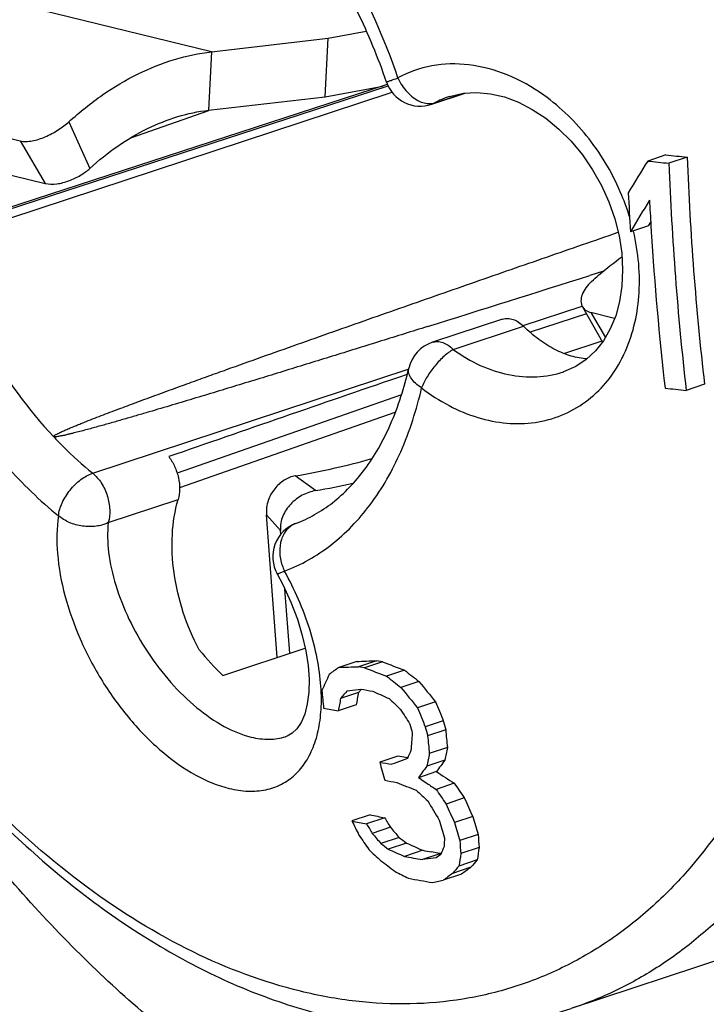
# Model space of a CAD drawing. Units: millimetres. Extents: x 0 to 420, y 0 to 309.
# Drawn here: x 344 to 356, y 74 to 90 of the extents above; entities that cross this region are included whole.
import ezdxf

# ---------------------------------------------------------------- set-up
doc = ezdxf.new("R2010")
doc.units = ezdxf.units.MM
doc.header["$LTSCALE"] = 23.1
doc.layers.get('0').update_dxf_attribs({"linetype": 'CONTINUOUS'})
for name, color, linetype in [('AUSFORMSCHRAEGEN', 7, 'CONTINUOUS'), ('FASEN', 7, 'CONTINUOUS'), ('RUNDUNGEN', 7, 'CONTINUOUS')]:
    doc.layers.add(name, color=color, linetype=linetype)

msp = doc.modelspace()

# ---------------------------------------------------------------- linework, layer by layer
at = {"color": 9}
for p, q in [((347.26925, 89.68986), (344.16607, 90.44766)), ((347.26925, 89.68986), (347.22003, 88.70721)), ((344.87163, 88.51325), (345.22201, 87.7267)), ((344.05164, 88.19162), (344.47118, 87.47515)), ((353.64334, 85.30478), (353.88985, 84.8837)), ((349.0162, 82.30957), (348.67598, 82.55677)), ((348.42647, 81.63707), (348.19181, 81.90081))]:
    msp.add_line(p, q, dxfattribs=at)
at = {"color": 7}
for p, q in [((349.22862, 89.9165), (349.87043, 90.03522)), ((347.26925, 89.68986), (349.22862, 89.9165)), ((349.17939, 88.93385), (349.22862, 89.9165)), ((349.17939, 88.93385), (350.14576, 89.11261)), ((347.22003, 88.70721), (349.17939, 88.93385)), ((341.96334, 88.70169), (344.05164, 88.19162)), ((342.17763, 88.03535), (344.47118, 87.47515)), ((354.90799, 87.95516), (354.60177, 87.8525)), ((355.26486, 87.91837), (354.95776, 87.81541)), ((354.61644, 86.76343), (354.65255, 86.8242)), ((354.61644, 86.76343), (354.31136, 86.66115)), ((354.65547, 86.76554), (354.66168, 86.66364)), ((353.85909, 85.9999), (353.62704, 85.92651)), ((353.50417, 85.40142), (353.84044, 84.80666)), ((354.04598, 85.20633), (353.64334, 85.30478)), ((355.55652, 84.09812), (355.24942, 83.99516)), ((348.37434, 79.50508), (348.19181, 81.90081)), ((348.43146, 81.5716), (348.42647, 81.63707)), ((348.58356, 79.57522), (348.50163, 80.65057)), ((349.70864, 79.4364), (349.40814, 79.33565)), ((350.04036, 79.44845), (349.73964, 79.34763)), ((349.84021, 79.3292), (349.73964, 79.34763)), ((350.14103, 79.43006), (349.84021, 79.3292)), ((350.14103, 79.43006), (350.04036, 79.44845)), ((350.51406, 79.28924), (350.21273, 79.18822)), ((350.75538, 79.09912), (350.45357, 78.99794)), ((349.74018, 78.91558), (349.43892, 78.81458)), ((349.55005, 78.94034), (349.78107, 78.97078)), ((349.74018, 78.91558), (349.78773, 78.96955)), ((349.69923, 78.70391), (349.39768, 78.60282)), ((351.03642, 78.7556), (350.73387, 78.65417)), ((351.16546, 78.43934), (350.86233, 78.33771)), ((351.20495, 78.28585), (350.90155, 78.18414)), ((350.39961, 77.84436), (350.09622, 77.74265)), ((350.43309, 77.83821), (350.39961, 77.84436)), ((350.46661, 77.83208), (350.43309, 77.83821)), ((350.56505, 77.81416), (350.46661, 77.83208)), ((351.23385, 77.98817), (350.92997, 77.88629)), ((350.34119, 77.72219), (350.29755, 77.70585)), ((350.5606, 77.80432), (350.34119, 77.72219)), ((351.19254, 77.77638), (350.88837, 77.6744)), ((351.05019, 77.58286), (350.74583, 77.48082)), ((350.79498, 77.44829), (350.74583, 77.48082)), ((351.34984, 77.38623), (351.04486, 77.28398)), ((351.5183, 77.14047), (351.21273, 77.03803)), ((349.93434, 76.85512), (349.62936, 76.75288)), ((350.1803, 76.80721), (349.87511, 76.7049)), ((351.65885, 76.82807), (351.35258, 76.72539)), ((350.27584, 76.64645), (349.97027, 76.544)), ((351.74981, 76.52511), (351.44286, 76.42221)), ((350.42163, 76.47645), (350.11563, 76.37386)), ((350.54462, 76.38218), (350.23835, 76.2795)), ((350.81834, 76.26021), (350.51164, 76.15739)), ((351.12101, 76.20524), (350.81399, 76.10231)), ((351.07037, 76.21433), (350.96932, 76.2326)), ((351.12334, 76.19023), (351.04456, 76.1326)), ((351.12101, 76.20524), (351.07037, 76.21433)), ((351.76763, 76.30708), (351.46024, 76.20402)), ((351.04456, 76.1326), (350.81399, 76.10231)), ((351.73506, 76.09822), (351.42729, 75.99503)), ((351.47183, 75.85904), (351.16378, 75.75576)), ((351.6284, 75.97396), (351.32046, 75.87072)), ((350.98449, 75.71659), (351.16378, 75.75576))]:
    msp.add_line(p, q, dxfattribs=at)
for centre, radius, start, end in [((364.84041, 182.52942), 95.09439, 264.0046332, 264.2207934), ((407.44138, 55.2658), 62.07993, 148.3374675, 148.9177708), ((364.68059, 182.85958), 95.54019, 263.9444307, 264.1590795), ((405.46566, 89.75019), 50.54494, 182.193727, 186.537851), ((405.26373, 89.81428), 50.0348, 182.17157, 186.560008), ((406.04797, 89.90765), 51.83838, 182.866049, 183.590631), ((406.32105, 55.86846), 60.44169, 148.7815091, 149.3720608), ((406.28423, 89.86002), 51.72141, 182.952922, 183.430043), ((405.22007, 89.79033), 50.65498, 183.538837, 186.527056), ((41.28729, 1073.65591), 1035.93701, 287.38986027, 287.54799404), ((364.97224, 179.03933), 95.54019, 263.9444307, 264.1590795), ((346.06795, 99.19661), 17.14247, 279.903265, 282.06576), ((392.10398, 20.00206), 73.09863, 125.7384024, 125.8945723), ((346.16582, 173.63432), 94.35439, 271.9692585, 272.170686), ((346.47383, 173.00997), 93.62947, 271.9799097, 272.1830347), ((371.16387, 135.11018), 59.71781, 249.0794045, 249.4615645), ((371.27006, 134.83729), 59.29922, 249.1261215, 249.5113763), ((380.94206, 64.70449), 34.86081, 155.395151, 155.882587), ((386.79877, 125.2493), 58.82314, 231.540099, 231.8390649), ((386.75105, 125.037), 58.36075, 231.6171146, 231.9187189), ((395.53477, 115.46899), 57.98665, 218.9731366, 219.4114133), ((395.37526, 115.31648), 57.46852, 219.0657733, 219.508278), ((389.40111, 82.51991), 40.43486, 185.066697, 185.490958), ((382.83001, 49.42148), 44.48504, 138.427432, 138.643579), ((383.21229, 72.33023), 34.11377, 168.8697, 169.231799), ((361.71777, 143.57353), 65.69626, 259.5314794, 259.7098529), ((374.30173, 132.53904), 58.86377, 245.597222, 245.8875765), ((383.3158, 72.10676), 34.53459, 168.79997, 169.15791), ((390.88135, 121.43867), 58.88676, 226.3762334, 226.632086), ((397.04946, 97.34504), 49.62627, 201.99889, 202.393253), ((361.15071, 139.54801), 62.06811, 258.8534825, 259.0847369), ((397.47357, 108.75358), 55.84887, 212.640746, 212.944073), ((397.2652, 97.35831), 50.14987, 201.898594, 202.288795), ((394.40984, 89.47959), 45.18867, 194.216528, 194.417502), ((394.61335, 89.43043), 45.13536, 194.227084, 194.428293), ((394.41337, 89.48482), 44.63614, 194.32703, 194.530463), ((386.62875, 75.2929), 36.10398, 175.33654, 175.796246), ((390.70258, 81.83127), 39.96777, 185.235627, 185.664546), ((390.53566, 81.95394), 39.50139, 185.328147, 185.761964), ((382.03499, 63.60891), 34.52748, 155.477706, 155.723928), ((384.61125, 71.16253), 34.34585, 168.710506, 169.070729), ((384.5067, 71.38816), 33.92112, 168.780445, 169.144918), ((361.94873, 142.01993), 65.36093, 259.5522144, 259.7316236), ((393.01813, 89.40316), 44.4776, 195.198616, 195.606494), ((382.79663, 54.03055), 39.71359, 143.461751, 143.80857), ((382.65611, 54.483), 39.14764, 143.486408, 143.838005), ((383.7778, 127.13001), 59.38027, 236.5538518, 236.8996772), ((362.00971, 141.62533), 65.26887, 259.5579539, 259.7376496), ((372.81572, 132.90515), 59.86685, 247.9922445, 248.3281693), ((383.74661, 127.2891), 59.74877, 236.529814, 236.6436889), ((383.8572, 127.45716), 59.94995, 236.6437215, 236.8160527), ((396.80659, 108.3653), 55.00926, 214.274691, 214.585028), ((390.87025, 121.13974), 59.47771, 227.5258703, 227.7819611), ((397.00885, 108.47423), 55.54745, 214.160031, 214.467184), ((396.93555, 104.15347), 53.39743, 210.451782, 210.853012), ((396.02589, 96.89576), 49.01581, 203.899225, 204.299571), ((395.80734, 96.87874), 48.48833, 204.021064, 204.425852), ((361.6761, 136.47955), 60.76958, 258.8593737, 259.0956305), ((361.48846, 136.84077), 61.24698, 258.8354439, 259.0696793), ((395.07319, 99.23202), 50.69965, 206.319662, 206.618426), ((395.9117, 103.82628), 53.43161, 210.503475, 210.703925), ((395.69702, 103.74975), 52.89303, 210.6224, 210.824982), ((392.81638, 89.01837), 43.48271, 196.361718, 196.77855), ((393.01954, 88.96888), 43.42855, 196.374991, 196.79234), ((392.81873, 89.01957), 42.92747, 196.49922, 196.92141), ((395.59007, 107.72759), 55.45916, 214.248355, 214.556132), ((394.10711, 114.10377), 57.95512, 220.397275, 220.6185057), ((393.94252, 113.94738), 57.42942, 220.5046086, 220.7280354), ((387.35652, 79.32573), 35.71668, 184.497297, 184.848236), ((386.1389, 123.09517), 58.99624, 232.3668966, 232.5172437), ((386.08823, 122.87934), 58.52636, 232.4530789, 232.6047879), ((374.29874, 129.32311), 58.02586, 245.834656, 246.130546), ((384.70851, 75.11366), 33.55095, 177.689836, 177.933324), ((387.50874, 79.18479), 36.17153, 184.380205, 184.726909), ((389.91253, 119.62658), 58.98745, 227.3077826, 227.5654594), ((374.21967, 129.58446), 58.45103, 245.7775411, 246.0709534), ((362.40474, 139.20055), 63.99789, 259.5694562, 259.706868), ((380.10391, 64.0891), 31.40559, 157.072603, 157.336532), ((382.58669, 71.1887), 31.52792, 170.846752, 171.231239), ((382.48513, 71.41087), 31.10526, 170.943548, 171.332909), ((386.11383, 122.92274), 59.07135, 232.4479469, 232.7488119), ((362.30559, 140.04045), 64.96263, 259.5399618, 259.8110136), ((381.96951, 50.0371), 39.91621, 139.239719, 139.474791), ((376.76074, 128.1381), 58.52941, 243.1848311, 243.4301824), ((390.34044, 22.52477), 66.09348, 126.1836663, 126.3521279), ((382.04268, 49.57867), 40.43669, 139.210873, 139.443125), ((390.19436, 23.26706), 65.30965, 126.1931703, 126.3635564), ((362.3398, 139.24935), 64.53956, 259.5025664, 259.866442)]:
    msp.add_arc(centre, radius, start, end, dxfattribs=at)
msp.add_ellipse((347.95547, 80.62045), major_axis=(-1.5136, 2.09715), ratio=0.50653621, start_param=-4.60512285, end_param=-4.37232589, dxfattribs=at)
for points, knots in [([(344.87163, 88.51325), (345.04982, 88.67645), (345.41891, 88.97382), (346.01647, 89.32884), (346.6342, 89.57556), (347.0592, 89.66556), (347.26925, 89.68986)], [0, 0, 0, 0, 0.26729481, 0.522439, 0.76609902, 1, 1, 1, 1]), ([(345.22201, 87.7267), (345.37051, 87.8627), (345.67807, 88.11052), (346.17604, 88.40636), (346.69082, 88.61196), (347.04499, 88.68696), (347.22003, 88.70721)], [0, 0, 0, 0, 0.26729446, 0.52243872, 0.76609891, 1, 1, 1, 1]), ([(344.05163, 88.19162), (344.0832, 88.18391), (344.15143, 88.17784), (344.29531, 88.19379), (344.48062, 88.25552), (344.65559, 88.34972), (344.78539, 88.44012), (344.84462, 88.4885), (344.87163, 88.51325)], [0, 0, 0, 0, 0.10749, 0.22384769, 0.47715157, 0.74744768, 0.87881354, 1, 1, 1, 1]), ([(344.47119, 87.47516), (344.53467, 87.45965), (344.67389, 87.46029), (344.87484, 87.51443), (345.03448, 87.59084), (345.1487, 87.66569), (345.19949, 87.70608), (345.22219, 87.72689)], [0, 0, 0, 0, 0.24030109, 0.49828267, 0.76201024, 0.88678477, 1, 1, 1, 1]), ([(344.61208, 83.21687), (344.61148, 83.21823), (344.61094, 83.22121), (344.61283, 83.22521), (344.61591, 83.22807), (344.62234, 83.23395), (344.6334, 83.24158), (344.6489, 83.25088), (344.67053, 83.26277), (344.69839, 83.27687), (344.73247, 83.29311), (344.76705, 83.30894), (344.81369, 83.32968), (344.87259, 83.355), (344.94381, 83.38476), (345.0155, 83.41408), (345.08755, 83.44308), (345.18405, 83.48142), (345.3052, 83.52879), (345.45112, 83.58498), (345.59752, 83.64071), (345.79333, 83.71456), (346.03882, 83.80609), (346.33414, 83.915), (346.63014, 84.02324), (346.92668, 84.13096), (347.22365, 84.23824), (347.62021, 84.38082), (348.11663, 84.55825), (348.71313, 84.77016), (349.31037, 84.98132), (349.90823, 85.19184), (350.50661, 85.40184), (351.10543, 85.61138), (351.90448, 85.89029), (352.90407, 86.23805), (353.70417, 86.51541), (354.10438, 86.65395)], [0, 0, 0, 0, 0.00043941, 0.00083957, 0.00125738, 0.00168216, 0.00342772, 0.00522682, 0.00705341, 0.01075458, 0.01449536, 0.01826152, 0.02204573, 0.02965234, 0.03729498, 0.04496323, 0.05265089, 0.06035393, 0.07579567, 0.0912737, 0.10677925, 0.1223066, 0.15341187, 0.18456863, 0.21576446, 0.24699124, 0.27824334, 0.30951667, 0.3721153, 0.43476951, 0.49746782, 0.56020223, 0.62296692, 0.6857575, 0.74857056, 0.87425369, 1, 1, 1, 1]), ([(353.65814, 85.82812), (353.69908, 85.86553), (353.86256, 86.01061), (354.03467, 86.14603), (354.16759, 86.24057)], [0, 0, 0, 0, 0.25375158, 1, 1, 1, 1]), ([(353.65814, 85.82812), (353.62207, 85.79515), (353.55939, 85.72661), (353.49542, 85.61318), (353.47509, 85.51604), (353.48386, 85.44634), (353.49619, 85.41546), (353.50417, 85.40142)], [0, 0, 0, 0, 0.30207485, 0.56937013, 0.79728666, 0.90013143, 1, 1, 1, 1]), ([(353.50417, 85.40142), (353.51716, 85.37853), (353.55774, 85.3345), (353.61284, 85.31224), (353.64334, 85.30478)], [0, 0, 0, 0, 0.45598825, 1, 1, 1, 1]), ([(350.89977, 85.06823), (350.64091, 84.98722), (350.12295, 84.82542), (349.34539, 84.58366), (348.69674, 84.38314), (348.1772, 84.22346), (347.78706, 84.10408), (347.39645, 83.98521), (347.00528, 83.86695), (346.61339, 83.74945), (346.28618, 83.65241), (346.02383, 83.5755), (345.82658, 83.51821), (345.62883, 83.46148), (345.4636, 83.41482), (345.33101, 83.378), (345.23123, 83.35067), (345.13109, 83.32373), (345.0305, 83.2973), (344.94626, 83.27589), (344.87844, 83.25933), (344.82718, 83.24725), (344.77547, 83.23568), (344.73195, 83.22671), (344.69661, 83.22029), (344.66954, 83.21596), (344.6463, 83.2135), (344.62707, 83.21237), (344.6165, 83.21402), (344.61208, 83.21687)], [0, 0, 0, 0, 0.1240575, 0.24819272, 0.37242579, 0.43458802, 0.49678756, 0.55903157, 0.62132995, 0.68369691, 0.74615429, 0.77742745, 0.80873894, 0.84009886, 0.87152272, 0.88726614, 0.90303672, 0.91884167, 0.93469201, 0.95060641, 0.95859776, 0.96662147, 0.97469087, 0.98283207, 0.98694697, 0.99111319, 0.99537869, 0.99759385, 1, 1, 1, 1]), ([(348.67598, 82.55677), (348.90019, 82.59595), (349.33225, 82.68156), (349.7594, 82.78937), (349.96385, 82.84791)], [0, 0, 0, 0, 0.51697039, 1, 1, 1, 1]), ([(348.67612, 82.55677), (348.61083, 82.54537), (348.47962, 82.49168), (348.31863, 82.3465), (348.20685, 82.14249), (348.18562, 81.98214), (348.19181, 81.90081)], [0, 0, 0, 0, 0.22499531, 0.46796328, 0.72312695, 1, 1, 1, 1]), ([(349.0162, 82.30957), (348.93861, 82.29601), (348.78509, 82.24012), (348.59046, 82.09313), (348.47462, 81.92086), (348.42767, 81.76319), (348.42326, 81.6792), (348.42647, 81.63707)], [0, 0, 0, 0, 0.24346375, 0.49499808, 0.7433168, 0.86941877, 1, 1, 1, 1])]:
    msp.add_open_spline(points, degree=3, knots=knots, dxfattribs=at)
at = {"color": 9}
for points, knots in [([(342.67802, 86.52532), (342.89182, 85.89988), (343.42436, 84.72136), (344.1855, 83.67153), (344.61208, 83.21689)], [0, 0, 0, 0, 0.51461731, 1, 1, 1, 1]), ([(344.6121, 83.21687), (344.66467, 83.16084), (344.8735, 82.94524), (345.0964, 82.74312), (345.26993, 82.60254)], [0, 0, 0, 0, 0.25597078, 1, 1, 1, 1])]:
    msp.add_open_spline(points, degree=3, knots=knots, dxfattribs=at)
at = {"layer": 'AUSFORMSCHRAEGEN', "color": 7}
msp.add_line((362.11506, 76.50433), (353.31445, 73.5979), dxfattribs=at)
at = {"layer": 'FASEN', "color": 7}
msp.add_line((347.45887, 79.19816), (348.8419, 79.66183), dxfattribs=at)
at = {"layer": 'RUNDUNGEN', "color": 7}
for p, q in [((350.22373, 89.13799), (343.80545, 87.04858)), ((343.85985, 86.88334), (350.26962, 88.99924)), ((350.26962, 88.99924), (350.30156, 89.00979)), ((350.97006, 88.80622), (351.53279, 88.99547)), ((351.27123, 88.93897), (351.26993, 88.93853)), ((352.51064, 85.0854), (353.50178, 85.40897)), ((352.16321, 85.193), (350.9824, 84.80409)), ((353.18681, 84.30768), (353.19168, 84.3093)), ((350.55679, 84.26443), (350.39486, 84.20869)), ((350.35284, 83.62018), (346.73061, 82.35637)), ((348.51228, 78.17037), (348.51442, 78.17108))]:
    msp.add_line(p, q, dxfattribs=at)
at = {"layer": 'RUNDUNGEN', "color": 9}
for p, q in [((350.2323, 89.11165), (343.81458, 87.02242)), ((351.01656, 88.82796), (351.51132, 88.99425)), ((351.01654, 88.82796), (350.97046, 88.80636)), ((345.90911, 88.24217), (347.22107, 88.70423)), ((353.57096, 85.28366), (352.62815, 84.97155)), ((351.33304, 84.68253), (352.51466, 85.07305)), ((353.83132, 84.82287), (353.20222, 84.61461)), ((345.26993, 82.60254), (350.58868, 84.35861)), ((350.463, 83.9221), (346.68889, 82.6053)), ((345.53149, 81.77042), (346.70726, 82.15982))]:
    msp.add_line(p, q, dxfattribs=at)
at = {"layer": 'RUNDUNGEN', "color": 7}
for points in [[(351.26973, 88.93844), (351.50625, 88.99396), (351.73066, 89.00668), (351.96032, 88.98484), (352.19365, 88.92941), (352.42772, 88.84138), (352.66037, 88.72125), (352.88765, 88.57059), (353.10644, 88.39079), (353.31267, 88.18468), (353.50285, 87.9553), (353.67389, 87.7062), (353.82304, 87.4413), (353.9482, 87.16453), (354.04755, 86.88013), (354.11991, 86.59216), (354.16438, 86.30489), (354.1806, 86.02266), (354.16866, 85.74986), (354.12922, 85.49063), (354.06358, 85.24931), (353.97312, 85.02846), (353.85944, 84.83083), (353.72409, 84.65859), (353.56865, 84.51381), (353.39313, 84.39737), (353.18688, 84.30772)], [(348.37215, 80.90729), (348.4649, 80.73072), (348.60261, 80.43019), (348.71096, 80.1443), (348.79371, 79.87191), (348.85313, 79.61291), (348.89069, 79.36749), (348.90725, 79.13573), (348.90308, 78.92006), (348.87836, 78.72295), (348.83427, 78.55045), (348.77342, 78.40783), (348.70098, 78.29996), (348.62329, 78.22699), (348.53778, 78.17968), (348.51241, 78.17043)]]:
    msp.add_lwpolyline(points, dxfattribs=at)
for centre, radius, start, end in [((350.77764, 89.37455), 0.6, 198.873759, 288.745323), ((351.17016, 84.23411), 0.60009, 108.25065, 167.060266), ((1011.67825, -1836.80493), 2031.64688, 108.99534292, 109.11009862), ((348.89768, 81.19682), 0.59998, 110.586728, 208.757667)]:
    msp.add_arc(centre, radius, start, end, dxfattribs=at)
at = {"layer": 'RUNDUNGEN', "color": 9}
for centre, radius, start, end in [((351.78266, 87.41772), 1.60489, 108.636333, 118.51247), ((350.44357, 85.73773), 4.02821, 16.767482, 22.404305), ((352.06128, 85.61495), 2.3694, 332.737841, 334.560013), ((349.18593, 81.30473), 0.77249, 199.044023, 206.796895)]:
    msp.add_arc(centre, radius, start, end, dxfattribs=at)
at = {"layer": 'RUNDUNGEN', "color": 7}
for points, knots in [([(339.31657, 107.01142), (339.01126, 106.67452), (338.4311, 105.95241), (337.40197, 104.33843), (336.38296, 102.02152), (335.6151, 98.93129), (335.28865, 95.56778), (335.40664, 92.02467), (335.96202, 88.4011), (336.93727, 84.8007), (338.30367, 81.32749), (340.02208, 78.08217), (342.04465, 75.15854), (344.3171, 72.64078), (346.78231, 70.60218), (349.37996, 69.10638), (351.63965, 68.34942), (353.42854, 68.08595), (354.73626, 68.0569), (356.01594, 68.19635), (356.8437, 68.40216), (357.24636, 68.53213)], [0, 0, 0, 0, 0.02634529, 0.05353569, 0.11074424, 0.17206291, 0.23732632, 0.30593487, 0.37696463, 0.44927985, 0.52163839, 0.59279488, 0.66160259, 0.72711996, 0.78872089, 0.8462072, 0.89989829, 0.9256176, 0.95075502, 0.9754817, 1, 1, 1, 1]), ([(350.2099, 89.18046), (350.07068, 89.58773), (349.74684, 90.37591), (349.13187, 91.46507), (348.41516, 92.41375), (347.62763, 93.18481), (346.80414, 93.74929), (345.98167, 94.08943), (345.30709, 94.18115), (344.81194, 94.13414), (344.58071, 94.07465), (344.46964, 94.03657)], [0, 0, 0, 0, 0.15734234, 0.31058007, 0.45604512, 0.59055444, 0.71177847, 0.81881174, 0.91315272, 0.95707659, 1, 1, 1, 1]), ([(337.75262, 88.46499), (337.96158, 87.3372), (338.54598, 85.1101), (339.86936, 81.95908), (341.32059, 79.55396), (342.65998, 77.84294), (344.04862, 76.35203), (345.5785, 75.10138), (347.2198, 74.17251), (348.4511, 73.66493), (349.69418, 73.34253), (350.93384, 73.21476), (352.15113, 73.28777), (352.93601, 73.47292), (353.31445, 73.5979)], [0, 0, 0, 0, 0.14363824, 0.28717287, 0.42668708, 0.49391622, 0.55897736, 0.68165589, 0.73933339, 0.79467208, 0.84795941, 0.89960793, 0.95008987, 1, 1, 1, 1]), ([(352.16322, 85.19297), (352.19025, 85.20186), (352.24997, 85.21012), (352.34206, 85.19151), (352.43314, 85.14484), (352.48817, 85.09923), (352.51466, 85.07305)], [0, 0, 0, 0, 0.21919855, 0.45351942, 0.71308509, 1, 1, 1, 1]), ([(353.58522, 84.52455), (353.49405, 84.53034), (353.30602, 84.56519), (353.03126, 84.67787), (352.76182, 84.84861), (352.59549, 84.99317), (352.51466, 85.07305)], [0, 0, 0, 0, 0.22338121, 0.46317567, 0.72209752, 1, 1, 1, 1]), ([(348.68671, 81.75849), (348.79538, 81.79931), (349.0102, 81.8999), (349.42231, 82.17581), (349.78473, 82.55969), (350.08533, 83.0232), (350.36502, 83.58256), (350.51127, 84.04607), (350.58531, 84.36849)], [0, 0, 0, 0, 0.10377437, 0.21104517, 0.44195967, 0.56890124, 0.70427107, 1, 1, 1, 1]), ([(346.54866, 82.88038), (346.58797, 82.82938), (346.65507, 82.7154), (346.71744, 82.52889), (346.73922, 82.33945), (346.72383, 82.21579), (346.70726, 82.15982)], [0, 0, 0, 0, 0.25378283, 0.51616084, 0.76992698, 1, 1, 1, 1]), ([(347.06133, 79.63364), (346.95379, 79.83406), (346.77502, 80.25485), (346.62076, 80.91131), (346.5871, 81.55564), (346.65103, 81.96988), (346.70726, 82.15982)], [0, 0, 0, 0, 0.26169064, 0.52287811, 0.77208739, 1, 1, 1, 1])]:
    msp.add_open_spline(points, degree=3, knots=knots, dxfattribs=at)
at = {"layer": 'RUNDUNGEN', "color": 9}
for points, knots in [([(339.50065, 106.8808), (339.18159, 106.55942), (338.57299, 105.85962), (337.77607, 104.68414), (337.08392, 103.37356), (336.29259, 101.42129), (335.61306, 98.69925), (335.2992, 95.17799), (335.47714, 91.44934), (336.14022, 87.63869), (337.26567, 83.87375), (338.81557, 80.28148), (340.73779, 76.983), (342.96872, 74.08898), (345.43444, 71.69703), (347.66906, 70.15621), (349.49578, 69.26965), (350.84081, 68.78919), (352.17841, 68.48375), (353.49714, 68.35676), (354.78516, 68.40991), (356.03069, 68.64356), (357.22161, 69.05561), (357.96659, 69.44398), (358.32417, 69.66399)], [0, 0, 0, 0, 0.0256975, 0.05246286, 0.08042104, 0.10963908, 0.17183018, 0.23876615, 0.30958056, 0.38304685, 0.45771805, 0.53205276, 0.60453607, 0.67380018, 0.73875691, 0.79874554, 0.82686689, 0.85378511, 0.87961493, 0.90452561, 0.92873995, 0.95252458, 0.97617592, 1, 1, 1, 1]), ([(349.32106, 102.67738), (349.90924, 102.3724), (351.07307, 101.62874), (352.68135, 100.2226), (354.17831, 98.52085), (355.52665, 96.56667), (356.69326, 94.40893), (357.64892, 92.10191), (358.36963, 89.70369), (358.83721, 87.27465), (359.03983, 84.87584), (358.97212, 82.56726), (358.63518, 80.40635), (358.03579, 78.4464), (357.1867, 76.73655), (356.26873, 75.53718), (355.43255, 74.76015), (354.76867, 74.27461), (354.06292, 73.88091), (353.56652, 73.68118), (353.31444, 73.59792)], [0, 0, 0, 0, 0.0574491, 0.11913089, 0.18468809, 0.25346124, 0.32456954, 0.39698814, 0.46961544, 0.54133803, 0.61109463, 0.67794257, 0.74112996, 0.8001767, 0.85496609, 0.90583992, 0.93009863, 0.95374989, 0.97698082, 1, 1, 1, 1]), ([(348.50559, 101.90608), (349.15777, 101.57588), (350.44635, 100.74328), (352.19845, 99.13282), (353.79766, 97.16219), (355.1916, 94.89667), (356.33507, 92.41077), (357.19014, 89.78692), (357.72848, 87.11207), (357.9321, 84.47457), (357.79383, 81.96099), (357.31641, 79.65277), (356.51275, 77.6252), (355.56657, 76.19678), (354.67199, 75.28046), (353.95266, 74.71652), (353.17856, 74.26838), (352.35647, 73.94057), (351.49413, 73.736), (350.59933, 73.65655), (349.68064, 73.70269), (349.06889, 73.81425), (348.76284, 73.88908)], [0, 0, 0, 0, 0.05932395, 0.1236464, 0.19241283, 0.26462159, 0.33896434, 0.41395859, 0.48808038, 0.55987443, 0.62807098, 0.69171865, 0.75033469, 0.80407553, 0.82943287, 0.85399864, 0.8780192, 0.90177577, 0.9255663, 0.94969085, 0.9744311, 1, 1, 1, 1]), ([(350.40293, 89.25), (350.17638, 89.91273), (349.74872, 90.86911), (349.0132, 92.02119), (348.40454, 92.78479), (347.7461, 93.44018), (347.05132, 93.97357), (346.33467, 94.37298), (345.83541, 94.54938), (345.58881, 94.60968)], [0, 0, 0, 0, 0.28103466, 0.4170295, 0.54778535, 0.67203438, 0.78891933, 0.89813391, 1, 1, 1, 1]), ([(352.85688, 88.95847), (352.66434, 89.09578), (352.26172, 89.32289), (351.61214, 89.49921), (350.97286, 89.48663), (350.57898, 89.34741), (350.40293, 89.25)], [0, 0, 0, 0, 0.27289917, 0.52786841, 0.76781096, 1, 1, 1, 1]), ([(350.20994, 89.18047), (350.20984, 89.18074), (350.21158, 89.18116), (350.21324, 89.18227), (350.21756, 89.18378), (350.22291, 89.18593), (350.23008, 89.18858), (350.24259, 89.1932), (350.26206, 89.20023), (350.28976, 89.21013), (350.32302, 89.22189), (350.36137, 89.23537), (350.38859, 89.24489), (350.40296, 89.2499)], [0, 0, 0, 0, 0.00425334, 0.01665927, 0.03730681, 0.06618659, 0.10319076, 0.14819215, 0.26167417, 0.4055996, 0.57837944, 0.777415, 1, 1, 1, 1]), ([(350.40296, 89.2499), (350.42124, 89.2053), (350.4685, 89.12086), (350.58254, 88.97896), (350.68978, 88.89167), (350.76816, 88.85556)], [0, 0, 0, 0, 0.2646416, 0.52619272, 1, 1, 1, 1]), ([(354.16772, 87.27304), (354.028, 87.61229), (353.66422, 88.24302), (353.14322, 88.75426), (352.85688, 88.95847)], [0, 0, 0, 0, 0.51057648, 1, 1, 1, 1]), ([(350.76816, 88.85556), (350.80085, 88.8405), (350.867, 88.81852), (350.93686, 88.81557), (350.96954, 88.81906)], [0, 0, 0, 0, 0.52268333, 1, 1, 1, 1]), ([(350.96954, 88.81906), (350.97365, 88.81949), (350.98948, 88.82149), (351.00516, 88.82475), (351.01654, 88.82796)], [0, 0, 0, 0, 0.25861037, 1, 1, 1, 1]), ([(348.76284, 73.88908), (348.14117, 74.04108), (346.87968, 74.51576), (345.09769, 75.62379), (343.40008, 77.11749), (341.83684, 78.95057), (340.45332, 81.06739), (339.29104, 83.40385), (338.38524, 85.88837), (337.96692, 87.60888), (337.8086, 88.47544)], [0, 0, 0, 0, 0.10035947, 0.20943893, 0.32744412, 0.4535334, 0.58610699, 0.72303336, 0.86185998, 1, 1, 1, 1]), ([(354.20093, 84.59714), (354.34544, 84.90088), (354.51416, 85.60252), (354.44655, 86.31447), (354.36191, 86.67159)], [0, 0, 0, 0, 0.47822128, 1, 1, 1, 1]), ([(341.82346, 86.23188), (341.97374, 85.79228), (342.32413, 84.94059), (342.99207, 83.76148), (343.77572, 82.72893), (344.38004, 82.14106), (344.69503, 81.8859)], [0, 0, 0, 0, 0.26443322, 0.52264463, 0.76926148, 1, 1, 1, 1]), ([(350.98264, 84.80413), (351.00962, 84.81298), (351.06928, 84.82104), (351.16117, 84.8023), (351.25175, 84.75458), (351.30621, 84.70851), (351.33303, 84.68253)], [0, 0, 0, 0, 0.21889352, 0.45332304, 0.71208285, 1, 1, 1, 1]), ([(351.33303, 84.68253), (351.2779, 84.65192), (351.16778, 84.56745), (351.02041, 84.41146), (350.89228, 84.23179), (350.82533, 84.10143), (350.80095, 84.03684)], [0, 0, 0, 0, 0.22273819, 0.48562979, 0.75613028, 1, 1, 1, 1]), ([(351.33304, 84.68253), (351.4749, 84.57894), (351.77185, 84.40294), (352.25109, 84.24382), (352.73177, 84.20347), (353.04215, 84.25967), (353.18684, 84.30769)], [0, 0, 0, 0, 0.26889082, 0.52411624, 0.76663745, 1, 1, 1, 1]), ([(350.80093, 84.03676), (350.94582, 83.92482), (351.24701, 83.72879), (351.73182, 83.52532), (352.22372, 83.42653), (352.70569, 83.43708), (353.16018, 83.55831), (353.56923, 83.78711), (353.9161, 84.11487), (354.09283, 84.38475), (354.16749, 84.52962)], [0, 0, 0, 0, 0.13998941, 0.2731745, 0.3996942, 0.52077728, 0.63853128, 0.75575109, 0.87539439, 1, 1, 1, 1]), ([(350.80095, 84.03684), (350.76427, 84.0592), (350.6988, 84.10655), (350.62312, 84.19037), (350.58063, 84.27944), (350.5791, 84.34133), (350.58531, 84.36848)], [0, 0, 0, 0, 0.30741942, 0.57445181, 0.8006204, 1, 1, 1, 1]), ([(348.49587, 80.95627), (348.63452, 81.00835), (348.90653, 81.1353), (349.41907, 81.47696), (349.98541, 82.07055), (350.4971, 82.97948), (350.71672, 83.67003), (350.80093, 84.03676)], [0, 0, 0, 0, 0.11104968, 0.22401566, 0.46039099, 0.71786522, 1, 1, 1, 1]), ([(356.62355, 70.60111), (356.2689, 70.48042), (355.53685, 70.28888), (354.39936, 70.15913), (353.22928, 70.18708), (351.60994, 70.43791), (349.99115, 71.00773), (348.42636, 71.83992), (346.8173, 72.90005), (344.886, 74.57391), (342.79496, 77.00976), (340.94893, 79.83451), (339.93027, 81.89728), (339.47426, 82.9705)], [0, 0, 0, 0, 0.04878642, 0.0981468, 0.14863606, 0.20073701, 0.31105861, 0.36992055, 0.43133942, 0.56164694, 0.70119634, 0.84814118, 1, 1, 1, 1]), ([(344.69497, 81.88595), (344.70192, 81.95984), (344.75096, 82.11489), (344.88258, 82.32303), (345.05772, 82.49699), (345.19889, 82.57911), (345.26993, 82.60255)], [0, 0, 0, 0, 0.23254732, 0.49874978, 0.76564399, 1, 1, 1, 1]), ([(345.26993, 82.60255), (345.32447, 82.55395), (345.42822, 82.4384), (345.5248, 82.22277), (345.56575, 81.99379), (345.55489, 81.83838), (345.53146, 81.77041)], [0, 0, 0, 0, 0.23980601, 0.50260363, 0.76396048, 1, 1, 1, 1]), ([(344.69503, 81.8859), (344.66398, 81.67579), (344.65912, 81.22018), (344.78884, 80.52015), (345.04621, 79.79779), (345.41679, 79.09596), (345.879, 78.45665), (346.40586, 77.91947), (346.96501, 77.51855), (347.3677, 77.34775), (347.56311, 77.29998)], [0, 0, 0, 0, 0.11024513, 0.23410594, 0.36795263, 0.50674615, 0.64473519, 0.77606623, 0.89557913, 1, 1, 1, 1]), ([(345.53146, 81.77041), (345.46924, 81.73724), (345.32267, 81.70088), (345.09736, 81.70237), (344.87691, 81.76059), (344.75008, 81.84101), (344.69497, 81.88595)], [0, 0, 0, 0, 0.23888926, 0.49859597, 0.75907739, 1, 1, 1, 1]), ([(345.53149, 81.77042), (345.51349, 81.60521), (345.52402, 81.24746), (345.64732, 80.70012), (345.87122, 80.13474), (346.18355, 79.5842), (346.56666, 79.08112), (346.99846, 78.65694), (347.4522, 78.33929), (347.77664, 78.20277), (347.93367, 78.16437)], [0, 0, 0, 0, 0.10816028, 0.2305448, 0.36363352, 0.50246112, 0.64124553, 0.77389886, 0.89478831, 1, 1, 1, 1]), ([(348.68671, 81.75848), (348.63067, 81.73739), (348.52418, 81.66205), (348.42954, 81.48451), (348.40293, 81.27086), (348.43101, 81.12415), (348.45571, 81.05267)], [0, 0, 0, 0, 0.22065705, 0.45913584, 0.7212837, 1, 1, 1, 1]), ([(348.49639, 80.95646), (348.47874, 80.9497), (348.44849, 80.93677), (348.41439, 80.92011), (348.39391, 80.91081), (348.38341, 80.9072), (348.37703, 80.9055), (348.37294, 80.90595), (348.37238, 80.9069)], [0, 0, 0, 0, 0.4213101, 0.73279045, 0.84404243, 0.92468055, 0.97540395, 1, 1, 1, 1]), ([(349.10779, 79.01794), (349.09688, 79.17547), (349.05156, 79.49947), (348.87994, 80.16044), (348.66762, 80.64461), (348.49587, 80.95627)], [0, 0, 0, 0, 0.23155506, 0.47818064, 1, 1, 1, 1]), ([(363.87117, 80.4793), (363.79166, 79.78245), (363.5749, 78.42714), (363.06044, 76.486), (362.47708, 74.98294), (361.92297, 73.87708), (361.33052, 72.86581), (360.49401, 71.7242), (359.33101, 70.56238), (358.03629, 69.64379), (356.62754, 68.98336), (355.12553, 68.59171), (353.553, 68.47422), (351.93318, 68.63093), (350.57958, 68.98212), (349.4968, 69.38859), (348.38601, 69.89324), (347.00797, 70.68841), (345.41457, 71.86868), (344.41378, 72.78352), (343.92411, 73.27425)], [0, 0, 0, 0, 0.07414393, 0.14483193, 0.21192651, 0.24414795, 0.27550535, 0.33575576, 0.39319851, 0.44855139, 0.50273016, 0.55677329, 0.61173369, 0.66856729, 0.72804761, 0.7589788, 0.79075642, 0.85693495, 0.92671412, 1, 1, 1, 1]), ([(349.11445, 78.7215), (349.11511, 78.74567), (349.1165, 78.84453), (349.11295, 78.94344), (349.10779, 79.01794)], [0, 0, 0, 0, 0.24460807, 1, 1, 1, 1]), ([(347.56311, 77.29998), (347.66772, 77.2744), (347.87358, 77.24291), (348.17567, 77.26439), (348.44808, 77.35845), (348.68113, 77.52268), (348.86759, 77.75034), (349.00407, 78.03295), (349.08947, 78.3626), (349.11114, 78.59837), (349.11445, 78.7215)], [0, 0, 0, 0, 0.13023292, 0.24988586, 0.36279679, 0.47440739, 0.5902579, 0.71485606, 0.8510422, 1, 1, 1, 1]), ([(347.93367, 78.16437), (348.03352, 78.13996), (348.22858, 78.11277), (348.42498, 78.14142), (348.51231, 78.17038)], [0, 0, 0, 0, 0.5276722, 1, 1, 1, 1])]:
    msp.add_open_spline(points, degree=3, knots=knots, dxfattribs=at)

doc.saveas('drawing.dxf')
